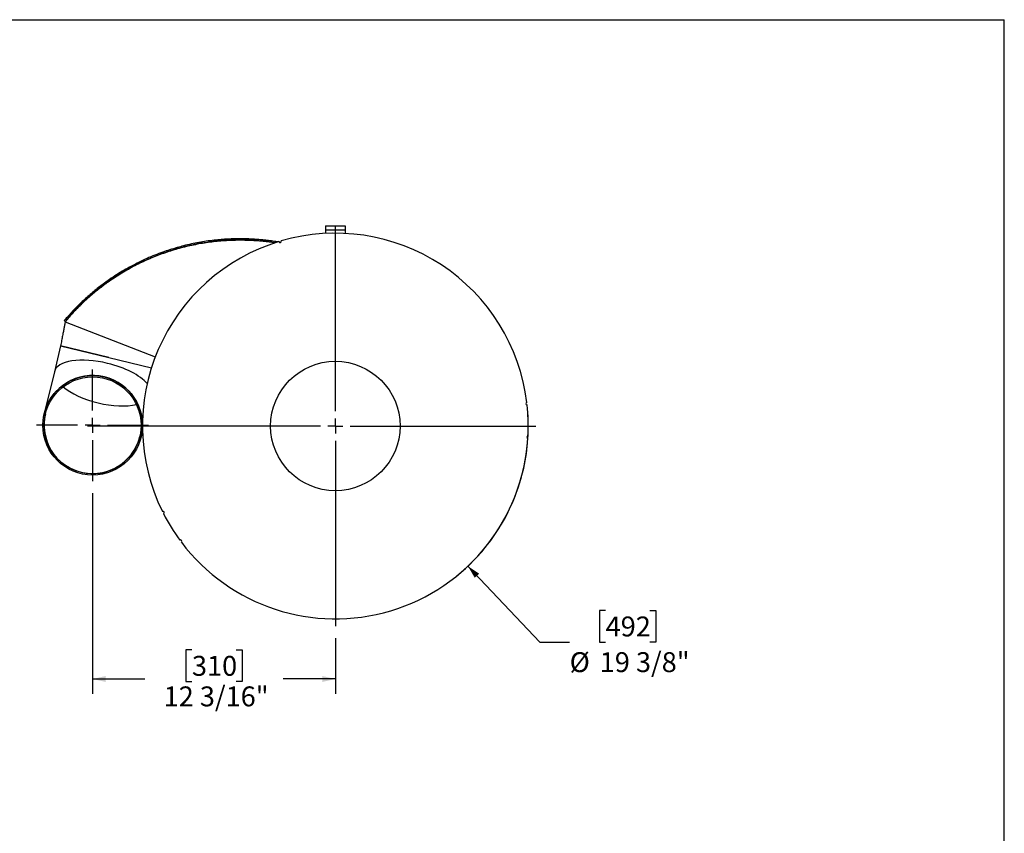
# Model space of a CAD drawing. Units: inches. Extents: x 0.5 to 10.5, y 0.5 to 7.9.
# Drawn here: x 6.4 to 10.5, y 4.5 to 7.9 of the extents above; entities that cross this region are included whole.
import ezdxf

# ---------------------------------------------------------------- set-up
doc = ezdxf.new("R2010")
doc.units = ezdxf.units.IN
doc.header["$MEASUREMENT"] = 0
doc.layers.add('FORMAT', color=7, linetype='Continuous')
doc.styles.add('SLDTEXTSTYLE0', font='TXT', dxfattribs={"width": 0.75})
doc.dimstyles.new('SLDDIMSTYLE0', dxfattribs={"dimtxt": 0.083333, "dimasz": 0.055, "dimexe": 0, "dimexo": 0.0625, "dimgap": 0.020833, "dimtad": 0, "dimtih": 1, "dimtoh": 1, "dimdec": 6, "dimlfac": 12, "dimrnd": 1e-09, "dimzin": 12, "dimdsep": 46, "dimlunit": 5, "dimtxsty": 'SLDTEXTSTYLE0', "dimsah": 1, "dimcen": 0.09, "dimadec": 0, "dimazin": 3, "dimtfac": 1, "dimtdec": 3, "dimtofl": 0, "dimtmove": 0, "dimatfit": 3, "dimfxl": 0, "dimfrac": 2, "dimtolj": 1, "dimtzin": 12, "dimarcsym": 0})
doc.dimstyles.new('SLDDIMSTYLE2', dxfattribs={"dimtxt": 0.083333, "dimasz": 0.055, "dimexe": 0, "dimexo": 0.0625, "dimgap": 0.020833, "dimtad": 0, "dimtih": 1, "dimtoh": 1, "dimdec": 3, "dimlfac": 12, "dimrnd": 1e-09, "dimzin": 12, "dimdsep": 46, "dimlunit": 5, "dimtxsty": 'SLDTEXTSTYLE0', "dimsah": 1, "dimcen": 0, "dimadec": 0, "dimazin": 3, "dimtfac": 1, "dimtdec": 3, "dimtofl": 0, "dimtmove": 0, "dimatfit": 3, "dimfxl": 0, "dimfrac": 2, "dimtolj": 1, "dimtzin": 12, "dimarcsym": 0})

# ---------------------------------------------------------------- blocks, each defined once
blk = doc.blocks.new('_D_4')
at = {"layer": 'FORMAT'}
for p, q in [((8.2556, 5.5873), (8.5563, 5.2691)), ((8.8318, 5.4015), (8.8065, 5.4015)), ((8.8065, 5.4015), (8.8065, 5.2691)), ((9.0166, 5.4015), (9.0419, 5.4015)), ((9.0419, 5.4015), (9.0419, 5.2691)), ((8.5563, 5.2691), (8.6813, 5.2691)), ((8.8065, 5.2691), (8.8318, 5.2691)), ((9.0419, 5.2691), (9.0166, 5.2691))]:
    blk.add_line(p, q, dxfattribs=at)
blk.add_arc((7.701, 6.174), 0.8073, 308.9583, 3.4842, dxfattribs=at)
blk.add_solid([(8.2556, 5.5873), (8.2843, 5.5387), (8.3024, 5.5559)], dxfattribs=at)
at = {"layer": 'FORMAT', "char_height": 0.08333, "attachment_point": 1, "style": 'SLDTEXTSTYLE0'}
for s, insert in [('492', (8.8318, 5.3765)), ('19 3/8"', (8.8071, 5.2272)), ('%%c', (8.6813, 5.2272))]:
    blk.add_mtext(s, dxfattribs=dict(at, insert=insert))
blk = doc.blocks.new('_D_5')
at = {"layer": 'FORMAT'}
for p, q in [((6.6852, 5.8928), (6.6852, 5.0525)), ((7.701, 5.2854), (7.701, 5.0525)), ((7.1008, 5.2368), (7.0754, 5.2368)), ((7.0754, 5.2368), (7.0754, 5.1044)), ((7.2855, 5.2368), (7.3108, 5.2368)), ((7.3108, 5.2368), (7.3108, 5.1044)), ((6.6852, 5.115), (6.904, 5.115)), ((7.701, 5.115), (7.4823, 5.115)), ((7.0754, 5.1044), (7.1008, 5.1044)), ((7.3108, 5.1044), (7.2855, 5.1044))]:
    blk.add_line(p, q, dxfattribs=at)
for points in [[(6.6852, 5.115), (6.7402, 5.1025), (6.7402, 5.1275)], [(7.701, 5.115), (7.646, 5.1275), (7.646, 5.1025)]]:
    blk.add_solid(points, dxfattribs=at)
at = {"layer": 'FORMAT', "char_height": 0.08333, "attachment_point": 1, "style": 'SLDTEXTSTYLE0'}
for s, insert in [('310', (7.1008, 5.2118)), ('12 3/16"', (6.9823, 5.0838))]:
    blk.add_mtext(s, dxfattribs=dict(at, insert=insert))
blk = doc.blocks.new('SW_CENTERMARKSYMBOL_0')
at = {"layer": 'FORMAT', "color": 0}
for p, q in [((0, 0.0625), (0, 0.8385)), ((-0.0625, 0), (-1.0365, 0)), ((0, 0), (-0.0313, 0)), ((0, 0), (0, 0.0312)), ((0, 0), (0, -0.0313)), ((0, 0), (0.0312, 0)), ((0.0625, 0), (0.8385, 0)), ((0, -0.0625), (0, -0.8385))]:
    blk.add_line(p, q, dxfattribs=at)
blk = doc.blocks.new('SW_CENTERMARKSYMBOL_1')
at = {"layer": 'FORMAT', "color": 0}
for p, q in [((0, 0.0625), (0, 0.2342)), ((-0.0625, 0), (-0.2342, 0)), ((0, 0), (-0.0313, 0)), ((0, 0), (0, 0.0312)), ((0, 0), (0, -0.0313)), ((0, 0), (0.0312, 0)), ((0.0625, 0), (0.2342, 0)), ((0, -0.0625), (0, -0.2342))]:
    blk.add_line(p, q, dxfattribs=at)

msp = doc.modelspace()

# ---------------------------------------------------------------- linework, layer by layer
at = {"color": 7, "linetype": 'Continuous', "lineweight": 25}
for p, q in [((7.65937501, 7.01250283), (7.65937501, 6.9950695)), ((7.65937501, 7.01250283), (7.74270834, 7.01250283)), ((7.74270834, 7.01250283), (7.74270834, 6.9950695)), ((7.65937501, 6.9950695), (7.74270834, 6.9950695)), ((7.65937501, 6.9950695), (7.65937501, 6.98017685)), ((7.74270834, 6.9950695), (7.74270834, 6.98017685)), ((6.57057409, 6.61199997), (6.56675819, 6.61520505)), ((6.57057409, 6.61199997), (6.56995216, 6.61039492)), ((6.56995216, 6.61039492), (6.94732973, 6.46298042)), ((6.57078389, 6.61191867), (6.57057409, 6.61199997)), ((6.55134086, 6.50945019), (6.52519601, 6.40143274)), ((6.7538273, 6.46043981), (6.55134086, 6.50945019)), ((6.55134086, 6.50945019), (6.7538273, 6.46043981)), ((6.7538273, 6.46043981), (6.9313517, 6.4174713)), ((6.52519601, 6.40143274), (6.4828617, 6.2265285)), ((6.88783459, 6.12850773), (6.89399757, 6.15397008))]:
    msp.add_line(p, q, dxfattribs=at)
for centre, radius in [((7.70104167, 6.17396117), 0.27083333), ((6.68521276, 6.17695879), 0.20833333), ((6.68521276, 6.17695879), 0.20291667)]:
    msp.add_circle(centre, radius, dxfattribs=at)
for centre, radius, start, end in [((7.70104167, 6.17396117), 0.80729167, 7.02827784, 106.28897618), ((7.70104167, 6.17396117), 0.80729167, 107.02827784, 206.28897618), ((7.46961633, 6.9473706), 0.00520833, 196.84345243, 16.47380159), ((6.68534814, 6.17751811), 0.20833333, 346.39364948, 166.39364948), ((8.50288786, 6.2675695), 0.00520833, 96.84345243, 276.47380159), ((7.70104167, 6.17396117), 0.80729167, 357.02827784, 6.28897618), ((6.68534814, 6.17751811), 0.20291667, 166.39364948, 256.39364948), ((6.68534814, 6.17751811), 0.20291667, 256.39364948, 346.39364948), ((7.70104167, 6.17396117), 0.80729167, 217.02827784, 356.28897618), ((8.50696094, 6.12690825), 0.00520833, 86.84345243, 266.47380159), ((6.97956866, 5.81175056), 0.00520833, 296.84345243, 116.47380159), ((7.70104167, 6.17396117), 0.80729167, 207.02827784, 216.28897618), ((7.05342667, 5.69197088), 0.00520833, 306.84345243, 126.47380159)]:
    msp.add_arc(centre, radius, start, end, dxfattribs=at)
for major_axis, start_param, end_param in [((0.20248644, -0.04901038), 1.5707963268, 3.1415926536), ((0.20248644, -0.04901038), 0.5196421648, 1.5707963268), ((0.1972218, -0.04773611), 3.8194054332, 5.6053725276)]:
    msp.add_ellipse((6.72768245, 6.35242235), major_axis=major_axis, ratio=0.4142135624, start_param=start_param, end_param=end_param, dxfattribs=at)
for points, knots in [([(7.46065353, 6.94447702), (7.45775824, 6.94497742), (7.44688692, 6.94685631), (7.42785153, 6.94954023), (7.40418145, 6.95239772), (7.38042743, 6.95463685), (7.35714035, 6.95626834), (7.33226874, 6.95739273), (7.30613998, 6.95788713), (7.2788452, 6.95761779), (7.25102639, 6.95655242), (7.22300925, 6.95466596), (7.19260496, 6.95170039), (7.16151524, 6.94763962), (7.12973104, 6.94238169), (7.09818501, 6.93610036), (7.06784117, 6.92898068), (7.03735808, 6.92077723), (7.00847752, 6.91201536), (6.97736233, 6.90146399), (6.94575503, 6.88951765), (6.91264983, 6.87557239), (6.88021137, 6.86046545), (6.84811963, 6.84402682), (6.81659312, 6.82635437), (6.78581348, 6.80754078), (6.75165773, 6.78485932), (6.71463143, 6.75778522), (6.67508883, 6.72553699), (6.63720975, 6.69106225), (6.60083601, 6.65450645), (6.57813311, 6.62832357), (6.56675819, 6.61520505)], [0, 0, 0, 0, 0.0087651196, 0.0329115584, 0.0576609302, 0.0804490285, 0.104846337, 0.1281830194, 0.1557949194, 0.1840536317, 0.2110288621, 0.2403859432, 0.2694500473, 0.3039997592, 0.3358457845, 0.3675665028, 0.40196329, 0.4307458018, 0.4636521461, 0.4937594379, 0.5305967139, 0.5662098837, 0.6026299465, 0.6388537469, 0.6750722102, 0.7114973127, 0.7472353529, 0.7979140713, 0.8483893103, 0.8988057945, 0.9492982754, 1, 1, 1, 1]), ([(7.44806763, 6.94009678), (7.43168866, 6.94244799), (7.39473048, 6.94775335), (7.33725148, 6.95137878), (7.27564593, 6.95177528), (7.214177, 6.94812048), (7.15304094, 6.94055317), (7.09259454, 6.92906755), (7.03318707, 6.91377733), (6.97494318, 6.89472025), (6.9178501, 6.87190003), (6.86198201, 6.84525313), (6.80769165, 6.81487787), (6.75882617, 6.78316951), (6.7152514, 6.75109702), (6.676525, 6.71934275), (6.63933605, 6.68535135), (6.6035405, 6.64924928), (6.58117236, 6.62337424), (6.56995216, 6.61039492)], [0, 0, 0, 0, 0.0503961151, 0.1137158831, 0.1769372606, 0.2402905339, 0.3039893912, 0.3675455398, 0.4307342329, 0.4937714586, 0.556872124, 0.6202574029, 0.6839849566, 0.7473141238, 0.7977449498, 0.848098712, 0.8985015216, 0.9490867966, 1, 1, 1, 1]), ([(7.43487215, 6.9431898), (7.43026682, 6.9439214), (7.40846566, 6.94738472), (7.36951537, 6.950709), (7.31780019, 6.9531538), (7.26592872, 6.9525651), (7.21405488, 6.94920971), (7.16564598, 6.94341149), (7.12067142, 6.9357586), (7.07910538, 6.92676699), (7.037751, 6.91587177), (6.99675123, 6.90307648), (6.95603966, 6.88832618), (6.91583231, 6.87165363), (6.87613722, 6.85302346), (6.83385099, 6.83074912), (6.78933078, 6.8042437), (6.74478443, 6.77408177), (6.70340574, 6.74257787), (6.6663268, 6.71116782), (6.63191854, 6.67885669), (6.60020931, 6.64632014), (6.58037302, 6.62334798), (6.57057409, 6.61199997)], [0, 0, 0, 0, 0.0143734276, 0.0680423212, 0.1216789953, 0.1760063667, 0.2303673965, 0.2846956284, 0.3290655139, 0.3736657405, 0.4182659293, 0.4633180237, 0.5083700086, 0.5538845314, 0.599398874, 0.6451607603, 0.7025977878, 0.7600340253, 0.8112179035, 0.8624011347, 0.9086338534, 0.9548660408, 1, 1, 1, 1]), ([(7.4504299, 6.94091892), (7.43908639, 6.94267725), (7.41218915, 6.94684654), (7.3706282, 6.95061432), (7.3257175, 6.95283227), (7.28174964, 6.95290147), (7.23987286, 6.95106186), (7.20012866, 6.94759998), (7.15407088, 6.94174173), (7.10331145, 6.93252665), (7.0482016, 6.91899563), (7.00030776, 6.90435949), (6.9563061, 6.88842968), (6.91597017, 6.87171645), (6.87623109, 6.85307188), (6.83162146, 6.82957515), (6.78569468, 6.80198811), (6.73890213, 6.76983756), (6.69908243, 6.73905865), (6.66325228, 6.70832769), (6.63108102, 6.67800684), (6.59998902, 6.64606453), (6.58037903, 6.62335478), (6.57057409, 6.61199997)], [0, 0, 0, 0, 0.0348566568, 0.0826505794, 0.1277637754, 0.1728974329, 0.2180115009, 0.2570528815, 0.2960943008, 0.361491935, 0.41645706, 0.4714220305, 0.5160565209, 0.5606908721, 0.6057510721, 0.6508110484, 0.7150776462, 0.7691309103, 0.8231834147, 0.8671493756, 0.9111149182, 0.9555577172, 1, 1, 1, 1]), ([(6.57045794, 6.61019735), (6.56982724, 6.60686488), (6.56833321, 6.59897084), (6.56579815, 6.58562403), (6.56275598, 6.5696026), (6.55930875, 6.55144357), (6.55545936, 6.53115739), (6.55275837, 6.51692235), (6.5513406, 6.50945025)], [0, 0, 0, 0, 0.1011573528, 0.2396238103, 0.3984878238, 0.578052936, 0.7785161697, 1, 1, 1, 1])]:
    msp.add_open_spline(points, degree=3, knots=knots, dxfattribs=at)
at = {"layer": 'FORMAT'}
for p in [(0.49999711, 7.87500156), (10.49999711, 0.50000156)]:
    msp.add_line(p, (10.49999711, 7.87500156), dxfattribs=at)

# ---------------------------------------------------------------- block references
for name, p in [('SW_CENTERMARKSYMBOL_0', (7.70104167, 6.17396117)), ('SW_CENTERMARKSYMBOL_1', (6.68521276, 6.17695879))]:
    msp.add_blockref(name, p, dxfattribs=at)

# ---------------------------------------------------------------- dimensions: what is measured, and where the dimension line sits
dim = msp.add_diameter_dim_2p(p1=(7.14651248, 6.76066144), p2=(8.25557087, 5.5872609), dimstyle='SLDDIMSTYLE2', dxfattribs=at)
dim.commit()
dim.dimension.update_dxf_attribs({"geometry": '_D_4', "text_midpoint": (8.92420266, 5.26909158), "dimtype": 163})
dim = msp.add_linear_dim(base=(7.70104167, 5.11500669), p1=(6.68521276, 5.94279212), p2=(7.70104167, 5.3354195), dimstyle='SLDDIMSTYLE0', dxfattribs=at)
dim.commit()
dim.dimension.update_dxf_attribs({"geometry": '_D_5', "text_midpoint": (7.19312722, 5.11500669), "dimtype": 160})

doc.saveas('drawing.dxf')
